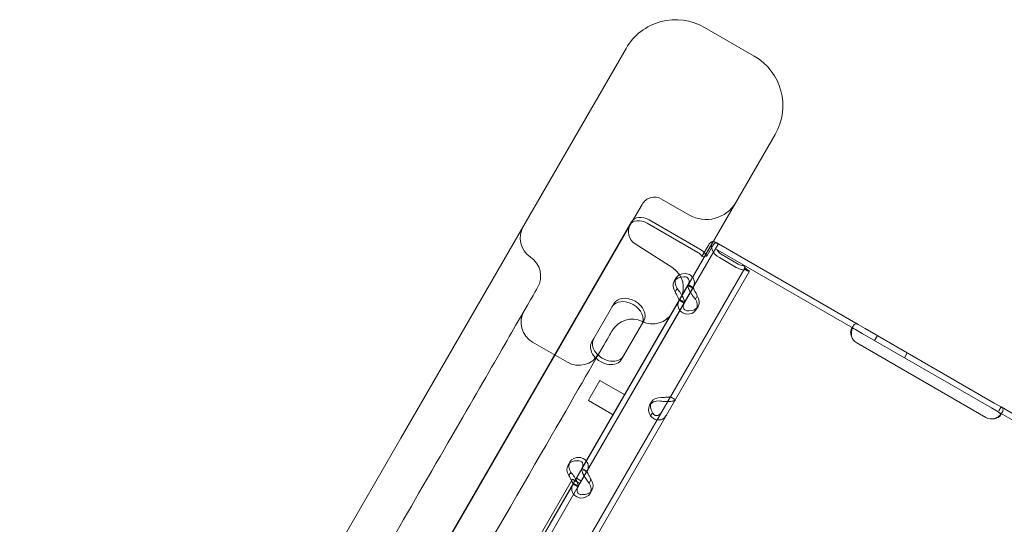
# Model space of a CAD drawing. Units: millimetres. Extents: x 25758 to 39486, y 25370 to 30778.
# Drawn here: x 33038 to 33382, y 29619 to 29795 of the extents above; entities that cross this region are included whole.
import ezdxf

# ---------------------------------------------------------------- set-up
doc = ezdxf.new("R2010")
doc.units = ezdxf.units.MM
doc.header["$MEASUREMENT"] = 0

msp = doc.modelspace()

# ---------------------------------------------------------------- linework, layer by layer
at = {"color": 0, "linetype": 'Continuous', "lineweight": 0}
for p, q in [((33294.4, 29782.71), (33277.08, 29792.71)), ((33249.76, 29785.39), (33171.28, 29649.47)), ((33223.25, 29619.47), (33301.72, 29755.39)), ((33251.22, 29723.92), (33255.32, 29731.02)), ((33262.15, 29732.85), (33271.68, 29727.35)), ((33251.62, 29724.93), (32821.46, 28979.87)), ((32840.34, 29012.25), (33251.22, 29723.92)), ((33274.79, 29714.27), (33257.12, 29724.47)), ((33275.46, 29715.44), (33257.8, 29725.64)), ((33266.02, 29708.86), (33252.88, 29717.23)), ((33271.29, 29702.82), (33280.15, 29718.17)), ((33273.02, 29701.82), (33281.88, 29717.17)), ((33280.01, 29716.68), (33277.87, 29712.97)), ((33279.58, 29713.18), (33281.93, 29717.25)), ((33280.17, 29718.21), (33280.15, 29718.17)), ((33280.23, 29718.17), (33280.17, 29718.21)), ((33281.08, 29717.69), (33280.23, 29718.17)), ((33281.27, 29717.63), (33280.62, 29717.82)), ((33281.02, 29717.67), (33281.88, 29717.17)), ((33281.9, 29717.21), (33281.08, 29717.69)), ((33281.91, 29717.21), (33281.88, 29717.17)), ((33281.91, 29717.21), (33281.9, 29717.21)), ((33281.93, 29717.25), (33330.65, 29689.12)), ((33233.69, 29633.69), (33279.58, 29713.18)), ((33278.31, 29716.57), (33276.17, 29712.86)), ((33280.93, 29715.52), (33329.65, 29687.39)), ((33288.82, 29710.21), (33282.94, 29713.61)), ((33277.87, 29712.97), (33276.17, 29712.86)), ((33288.15, 29709.05), (33282.27, 29712.44)), ((33190.36, 29534.27), (33291.09, 29708.74)), ((33192.09, 29533.27), (33292.82, 29707.74)), ((33290.74, 29709.72), (33291.49, 29708.19)), ((33291.09, 29708.74), (33292.82, 29707.74)), ((33291.09, 29708.74), (33291.09, 29708.74)), ((33291.96, 29708.24), (33292.82, 29707.74)), ((33292.82, 29707.74), (33292.82, 29707.74)), ((33266.54, 29704.18), (33267.21, 29705.35)), ((33271.44, 29703.07), (33273.17, 29702.07)), ((33266.99, 29700.78), (33267.52, 29701.69)), ((33268.28, 29697.61), (33271.29, 29702.82)), ((33270.01, 29696.61), (33273.02, 29701.82)), ((33273.02, 29701.82), (33271.66, 29702.61)), ((33234.28, 29638.72), (33268.28, 29697.61)), ((33236.02, 29637.72), (33270.01, 29696.61)), ((33245.53, 29696.39), (33238.5, 29684.22)), ((33268.26, 29697.58), (33269.99, 29696.58)), ((33269.82, 29697.01), (33268.41, 29697.83)), ((33273.91, 29697.95), (33274.46, 29698.91)), ((33274.22, 29694.3), (33274.89, 29695.46)), ((33248.89, 29678.22), (33255.92, 29690.39)), ((33328.17, 29687.33), (33328.88, 29688.56)), ((33329.65, 29687.39), (33332.03, 29686.02)), ((33330.65, 29689.12), (33333.03, 29687.75)), ((33332.03, 29686.02), (33377.06, 29660.02)), ((33333.03, 29687.75), (33378.06, 29661.75)), ((33229.3, 29675.96), (33217.18, 29682.96)), ((33238.5, 29684.22), (33237.83, 29683.05)), ((33375.17, 29656.73), (33330.13, 29682.73)), ((33337.36, 29685.25), (33336.36, 29683.52)), ((33347.75, 29679.25), (33346.75, 29677.52)), ((33248.89, 29678.22), (33248.22, 29677.05)), ((33240.66, 29669.62), (33237.18, 29663.6)), ((33249.32, 29664.62), (33240.66, 29669.62)), ((33237.18, 29663.6), (33236.66, 29662.69)), ((33245.32, 29657.69), (33236.66, 29662.69)), ((33257.96, 29660.95), (33258.64, 29662.12)), ((33266.95, 29662.93), (33265.22, 29663.93)), ((33266.93, 29662.9), (33265.52, 29663.72)), ((33378.06, 29661.75), (33380.44, 29660.37)), ((33377.06, 29660.02), (33379.44, 29658.64)), ((33379.44, 29658.64), (33433.57, 29627.39)), ((33380.44, 29660.37), (33379.65, 29659.01)), ((33380.83, 29658.55), (33380.13, 29657.33)), ((33380.44, 29660.37), (33434.57, 29629.12)), ((33258.82, 29658.25), (33258.27, 29657.3)), ((33171.28, 29649.47), (32941.84, 29252.06)), ((33229.53, 29640.09), (33230.21, 29641.25)), ((33231.27, 29633.51), (33234.28, 29638.72)), ((33233, 29632.51), (33236.02, 29637.72)), ((33234.43, 29638.97), (33236.16, 29637.97)), ((33236.02, 29637.72), (33234.65, 29638.51)), ((33217.09, 29610.93), (33231.09, 29635.19)), ((33229.98, 29636.68), (33230.51, 29637.59)), ((33231.09, 29635.19), (33233.69, 29633.69)), ((33234.19, 29634.55), (33232.45, 29635.55)), ((33234.19, 29634.55), (33232.45, 29635.55)), ((33236.9, 29633.86), (33237.45, 29634.81)), ((33197.28, 29574.63), (33231.27, 29633.51)), ((33199.01, 29573.63), (33233, 29632.51)), ((33231.26, 29633.48), (33232.99, 29632.48)), ((33232.81, 29632.91), (33231.4, 29633.73)), ((33233.69, 29633.69), (33233.69, 29633.69)), ((33237.21, 29630.2), (33237.88, 29631.37))]:
    msp.add_line(p, q, dxfattribs=at)
for centre, radius, start, end in [((33267.08, 29775.39), 20, 60, 150), ((33284.4, 29765.39), 20, 330, 60), ((33259.65, 29728.52), 5, 60, 150), ((33277.68, 29737.74), 12, 240, 330), ((33255.57, 29721.45), 5, 150, 237.5), ((33220.85, 29719.31), 8, 150, 236.4167), ((33212, 29705.98), 8, 330, 56.4167), ((33261.72, 29702.11), 8, 330, 57.5), ((33221.18, 29689.89), 8, 150, 240), ((33258.95, 29697.31), 8, 243.5833, 330), ((33251.83, 29682.98), 8, 63.5833, 150), ((33332.13, 29686.19), 4, 196.5932, 240), ((33233.3, 29682.89), 8, 240, 330), ((33377.17, 29660.19), 4, 240, 283.4068)]:
    msp.add_arc(centre, radius, start, end, dxfattribs=at)
for centre, major_axis, ratio, start_param, end_param in [((33255.95, 29722.43), (-4.33, 2.5), 0.740139, 4.712389, 6.283185), ((33255.27, 29721.27), (-4.33, 2.5), 0.740139, 4.712389, 6.283185), ((33283.85, 29715.18), (-4.07, 2.35), 0.672454, 0, 1.570796), ((33273.88, 29712.7), (2.34, -1.35), 0.672454, 0.785398, 1.570796), ((33273.88, 29712.7), (-4.07, 2.35), 0.672454, 4.082404, 4.712389), ((33273.88, 29712.7), (-4.07, 2.35), 0.672454, 3.926991, 4.082404), ((33283.85, 29715.18), (2.34, -1.35), 0.672454, 3.141593, 3.193081), ((33283.85, 29715.18), (2.34, -1.35), 0.672454, 3.83942, 4.712389), ((33289.73, 29711.78), (-2.34, 1.35), 0.672454, 1.570796, 2.35523), ((33271.54, 29702.85), (-4.33, 2.5), 0.740139, 5.332585, 7.233786), ((33289.73, 29711.78), (-4.07, 2.35), 0.672454, 1.570796, 2.35523), ((33270.87, 29701.68), (-4.33, 2.5), 0.740139, 5.332585, 7.233786), ((33250.05, 29692.23), (-5.2, 3), 0.740139, 3.141593, 6.283185), ((33250.73, 29693.39), (-5.2, 3), 0.740139, 3.141593, 6.283185), ((33269.89, 29696.8), (-4.33, 2.5), 0.740139, 2.190992, 4.092193), ((33270.56, 29697.96), (-4.33, 2.5), 0.740139, 2.190992, 4.092193), ((33243.02, 29680.05), (-5.2, 3), 0.740139, 0, 3.141593), ((33243.7, 29681.22), (-5.2, 3), 0.740139, 0, 3.141593), ((33262.29, 29658.45), (-4.33, 2.5), 0.740139, 5.332585, 7.233786), ((33262.97, 29659.62), (-4.33, 2.5), 0.740139, 5.332585, 7.233786), ((33233.86, 29637.59), (-4.33, 2.5), 0.740139, 5.332585, 7.233786), ((33234.54, 29638.75), (-4.33, 2.5), 0.740139, 5.332585, 7.233786), ((33233.55, 29633.87), (-4.33, 2.5), 0.740139, 2.190992, 4.092193), ((33232.88, 29632.7), (-4.33, 2.5), 0.740139, 2.190992, 4.092193)]:
    msp.add_ellipse(centre, major_axis=major_axis, ratio=ratio, start_param=start_param, end_param=end_param, dxfattribs=at)
for points, knots in [([(33279.89, 29718.04), (33279.77, 29717.98), (33279.63, 29717.92), (33279.43, 29717.81), (33279.37, 29717.78), (33279.27, 29717.71), (33279.24, 29717.69), (33279.2, 29717.66), (33279.18, 29717.65), (33279.16, 29717.62), (33279.14, 29717.61), (33278.92, 29717.42), (33278.64, 29717.07), (33278.31, 29716.57)], [0, 0, 0, 0, 0.25, 0.25, 0.375, 0.375, 0.4375, 0.4375, 0.46875, 0.46875, 0.5, 0.5, 1, 1, 1, 1]), ([(33281.75, 29717.49), (33281.63, 29717.55), (33281.48, 29717.6), (33281.25, 29717.62), (33281.17, 29717.62), (33281.06, 29717.61), (33281.03, 29717.6), (33280.98, 29717.59), (33280.96, 29717.58), (33280.93, 29717.57), (33280.91, 29717.56), (33280.66, 29717.45), (33280.36, 29717.16), (33280.01, 29716.68)], [0, 0, 0, 0, 0.25, 0.25, 0.375, 0.375, 0.4375, 0.4375, 0.46875, 0.46875, 0.5, 0.5, 1, 1, 1, 1]), ([(33281.02, 29717.67), (33281.02, 29717.67), (33281.02, 29717.67), (33281.02, 29717.67), (33280.97, 29717.7), (33280.8, 29717.76), (33280.72, 29717.79), (33280.62, 29717.82)], [0, 0, 0, 0, 0.003642, 0.003642, 1.07089, 1.07089, 1.709985, 1.709985, 1.709985, 1.709985]), ([(33270.53, 29706.91), (33271.15, 29706.81), (33271.71, 29706.6), (33272.48, 29706.09), (33272.75, 29705.85), (33272.96, 29705.57)], [0, 0, 0, 0, 0.25, 0.25, 0.4133243, 0.4133243, 0.4133243, 0.4133243]), ([(33291.09, 29708.74), (33291.13, 29708.81), (33291.12, 29708.93), (33290.99, 29709.25), (33290.88, 29709.45), (33290.74, 29709.72)], [0, 0, 0, 0, 0.5, 0.5, 1, 1, 1, 1]), ([(33290.77, 29709.65), (33290.92, 29709.37), (33291.09, 29709.13), (33291.4, 29708.73), (33291.55, 29708.57), (33291.79, 29708.35), (33291.88, 29708.29), (33291.95, 29708.24), (33291.96, 29708.24), (33291.96, 29708.24), (33291.96, 29708.24), (33291.96, 29708.24)], [0, 0, 0, 0, 1.084227, 1.084227, 2.177395, 2.177395, 3.265781, 3.265781, 3.748337, 3.748337, 3.75338, 3.75338, 3.75338, 3.75338]), ([(33292.82, 29707.74), (33292.78, 29707.66), (33292.63, 29707.65), (33292.16, 29707.79), (33291.85, 29707.94), (33291.49, 29708.19)], [0, 0, 0, 0, 0.5, 0.5, 1, 1, 1, 1]), ([(33269.86, 29705.74), (33270.26, 29705.77), (33270.62, 29705.71), (33271.21, 29705.44), (33271.43, 29705.23), (33271.71, 29704.69), (33271.76, 29704.36), (33271.67, 29703.63), (33271.53, 29703.23), (33271.29, 29702.82)], [0, 0, 0, 0, 0.25, 0.25, 0.5, 0.5, 0.75, 0.75, 1, 1, 1, 1]), ([(33271.42, 29703.04), (33271.33, 29702.89), (33271.32, 29702.63), (33271.41, 29702.11), (33271.47, 29701.92), (33271.56, 29701.65), (33271.59, 29701.57), (33271.62, 29701.49), (33271.65, 29701.43), (33271.66, 29701.4), (33271.72, 29701.25), (33271.78, 29701.12), (33271.95, 29700.79), (33272.06, 29700.58), (33272.19, 29700.38)], [0, 0, 0, 0, 0.25, 0.25, 0.375, 0.375, 0.40625, 0.421875, 0.421875, 0.4375, 0.4375, 0.5, 0.5, 0.6024372, 0.6024372, 0.6024372, 0.6024372]), ([(33272.96, 29705.57), (33273.07, 29705.43), (33273.17, 29705.27), (33273.49, 29704.64), (33273.61, 29704.1), (33273.54, 29702.98), (33273.35, 29702.4), (33273.02, 29701.82)], [0.4133243, 0.4133243, 0.4133243, 0.4133243, 0.5, 0.5, 0.75, 0.75, 1, 1, 1, 1]), ([(33218.92, 29701.98), (33218.92, 29701.98), (33216.8, 29698.31), (33205.9, 29679.43), (33193.95, 29658.72), (33170.68, 29618.42), (33163.01, 29605.14), (33154.7, 29590.74)], [-79.282106, -79.282106, -79.282106, -79.282106, -69.371843, -69.371843, -53.515422, -53.515422, -46.816167, -46.816167, -46.816167, -46.816167]), ([(33268.28, 29697.61), (33268.28, 29697.6), (33268.25, 29697.69), (33268.13, 29697.99), (33268.04, 29698.21), (33267.79, 29698.75), (33267.63, 29699.07), (33267.26, 29699.77), (33267.06, 29700.15), (33266.85, 29700.53)], [0, 0, 0, 0, 0.25, 0.25, 0.5, 0.5, 0.75, 0.75, 1, 1, 1, 1]), ([(33269.29, 29699.22), (33269.13, 29699.5), (33268.95, 29699.8), (33268.39, 29700.63), (33267.97, 29701.17), (33267.52, 29701.69)], [0.6109581, 0.6109581, 0.6109581, 0.6109581, 0.75, 0.75, 1, 1, 1, 1]), ([(33272.19, 29700.37), (33272.22, 29700.33), (33272.24, 29700.28), (33272.35, 29700.11), (33272.43, 29699.98), (33272.53, 29699.83), (33272.57, 29699.78), (33272.6, 29699.73), (33272.61, 29699.71), (33272.62, 29699.7), (33272.63, 29699.69), (33272.66, 29699.63), (33272.7, 29699.58), (33272.87, 29699.32), (33273.03, 29699.08), (33273.42, 29698.55), (33273.65, 29698.26), (33273.91, 29697.95)], [0.6030135, 0.6030135, 0.6030135, 0.6030135, 0.625, 0.625, 0.6875, 0.6875, 0.703125, 0.7109375, 0.7109375, 0.7148438, 0.7148438, 0.71875, 0.75, 0.75, 0.875, 0.875, 1, 1, 1, 1]), ([(33273.15, 29702.04), (33273.16, 29702.02), (33273.19, 29701.94), (33273.27, 29701.72), (33273.31, 29701.62), (33273.37, 29701.49), (33273.38, 29701.46), (33273.4, 29701.41), (33273.41, 29701.4), (33273.43, 29701.37), (33273.43, 29701.35), (33273.47, 29701.26), (33273.51, 29701.19), (33273.61, 29700.98), (33273.69, 29700.83), (33273.82, 29700.59), (33273.86, 29700.51), (33273.92, 29700.41), (33273.93, 29700.39), (33273.94, 29700.36), (33273.95, 29700.35), (33273.96, 29700.34), (33273.96, 29700.33), (33273.97, 29700.32), (33273.97, 29700.32), (33273.99, 29700.29), (33274, 29700.25), (33274.09, 29700.09), (33274.17, 29699.92), (33274.35, 29699.55), (33274.46, 29699.34), (33274.58, 29699.12)], [0.033809, 0.033809, 0.033809, 0.033809, 0.25, 0.25, 0.375, 0.375, 0.40625, 0.40625, 0.421875, 0.421875, 0.4375, 0.4375, 0.5, 0.5, 0.625, 0.625, 0.6875, 0.6875, 0.703125, 0.703125, 0.7109375, 0.7109375, 0.7148438, 0.7148438, 0.71875, 0.71875, 0.75, 0.75, 0.875, 0.875, 1, 1, 1, 1]), ([(33270.9, 29692.74), (33270.27, 29692.84), (33269.69, 29693.06), (33268.99, 29693.53), (33268.78, 29693.72), (33268.55, 29693.98), (33268.48, 29694.05), (33268.42, 29694.14), (33268.38, 29694.19), (33268.36, 29694.22), (33268.26, 29694.37), (33268.19, 29694.5), (33268.01, 29694.87), (33267.92, 29695.13), (33267.86, 29695.53), (33267.84, 29695.66), (33267.84, 29695.82), (33267.84, 29695.87), (33267.84, 29695.92), (33267.84, 29695.95), (33267.84, 29695.96), (33267.84, 29695.97), (33267.84, 29696.02), (33267.84, 29696.08), (33267.86, 29696.35), (33267.91, 29696.6), (33268.08, 29697.17), (33268.21, 29697.49), (33268.41, 29697.83)], [0, 0, 0, 0, 0.25, 0.25, 0.375, 0.375, 0.40625, 0.421875, 0.421875, 0.4375, 0.4375, 0.5, 0.5, 0.625, 0.625, 0.6875, 0.6875, 0.703125, 0.710937, 0.710937, 0.714844, 0.714844, 0.71875, 0.75, 0.75, 0.875, 0.875, 1, 1, 1, 1]), ([(33270.01, 29696.61), (33270.09, 29696.75), (33270.11, 29697), (33269.99, 29697.68), (33269.85, 29698.1), (33269.53, 29698.78), (33269.42, 29699), (33269.29, 29699.22)], [0, 0, 0, 0, 0.25, 0.25, 0.5, 0.5, 0.6109581, 0.6109581, 0.6109581, 0.6109581]), ([(33271.57, 29693.9), (33271.16, 29693.87), (33270.79, 29693.94), (33270.35, 29694.15), (33270.22, 29694.24), (33270.08, 29694.37), (33270.06, 29694.4), (33270.02, 29694.44), (33270.01, 29694.46), (33269.98, 29694.49), (33269.97, 29694.51), (33269.91, 29694.59), (33269.87, 29694.66), (33269.76, 29694.88), (33269.72, 29695.03), (33269.69, 29695.27), (33269.68, 29695.35), (33269.68, 29695.46), (33269.69, 29695.48), (33269.69, 29695.51), (33269.69, 29695.52), (33269.69, 29695.54), (33269.69, 29695.54), (33269.69, 29695.55), (33269.69, 29695.55), (33269.69, 29695.59), (33269.7, 29695.62), (33269.72, 29695.8), (33269.76, 29695.97), (33269.89, 29696.32), (33269.96, 29696.49), (33270.05, 29696.67)], [0, 0, 0, 0, 0.25, 0.25, 0.375, 0.375, 0.40625, 0.40625, 0.421875, 0.421875, 0.4375, 0.4375, 0.5, 0.5, 0.625, 0.625, 0.6875, 0.6875, 0.703125, 0.703125, 0.7109375, 0.7109375, 0.7148438, 0.7148438, 0.71875, 0.71875, 0.75, 0.75, 0.875, 0.875, 0.9728649, 0.9728649, 0.9728649, 0.9728649]), ([(33330.65, 29689.12), (33330.29, 29689.33), (33329.97, 29689.41), (33329.54, 29689.29), (33329.4, 29689.2), (33329.2, 29689.01), (33329.13, 29688.94), (33329.04, 29688.81), (33329.01, 29688.76), (33328.96, 29688.69), (33328.94, 29688.66), (33328.92, 29688.62), (33328.91, 29688.61), (33328.9, 29688.59), (33328.89, 29688.58), (33328.89, 29688.57), (33328.88, 29688.56), (33328.65, 29688.16), (33328.48, 29687.65), (33328.27, 29686.45), (33328.23, 29685.77), (33328.3, 29685.05)], [0, 0, 0, 0, 0.25, 0.25, 0.375, 0.375, 0.4375, 0.4375, 0.46875, 0.46875, 0.484375, 0.484375, 0.492188, 0.492188, 0.496094, 0.496094, 0.5, 0.5, 0.75, 0.75, 1, 1, 1, 1]), ([(33180.76, 29575.88), (33190.46, 29592.67), (33199.36, 29608.09), (33219.65, 29643.24), (33229.25, 29659.87), (33241.79, 29681.59), (33244.9, 29686.97), (33244.9, 29686.98)], [-62.93648, -62.93648, -62.93648, -62.93648, -55.06942, -55.06942, -42.482124, -42.482124, -30.470541, -30.470541, -30.470541, -30.470541]), ([(33328.51, 29687.66), (33328.48, 29687.65), (33328.45, 29687.63), (33328.38, 29687.58), (33328.33, 29687.54), (33328.27, 29687.47), (33328.24, 29687.43), (33328.2, 29687.38), (33328.19, 29687.36), (33328.18, 29687.35), (33328.17, 29687.34), (33328.04, 29687.11), (33327.98, 29686.79), (33328.01, 29686.01), (33328.11, 29685.55), (33328.3, 29685.05)], [0.3385106, 0.3385106, 0.3385106, 0.3385106, 0.375, 0.375, 0.4375, 0.4375, 0.46875, 0.484375, 0.4921875, 0.4921875, 0.5, 0.5, 0.75, 0.75, 1, 1, 1, 1]), ([(33329.65, 29687.39), (33329.29, 29687.6), (33328.99, 29687.71), (33328.66, 29687.71), (33328.58, 29687.69), (33328.51, 29687.66)], [0, 0, 0, 0, 0.25, 0.25, 0.3385106, 0.3385106, 0.3385106, 0.3385106]), ([(33261.28, 29662.51), (33261.91, 29662.41), (33262.56, 29662.33), (33263.5, 29662.25), (33263.81, 29662.24), (33264.18, 29662.23), (33264.29, 29662.23), (33264.4, 29662.23), (33264.47, 29662.23), (33264.51, 29662.23), (33264.7, 29662.23), (33264.85, 29662.24), (33265.27, 29662.27), (33265.52, 29662.31), (33265.85, 29662.37), (33265.96, 29662.4), (33266.08, 29662.43), (33266.11, 29662.44), (33266.14, 29662.45), (33266.16, 29662.45), (33266.17, 29662.45), (33266.18, 29662.46), (33266.21, 29662.47), (33266.25, 29662.48), (33266.41, 29662.53), (33266.54, 29662.58), (33266.77, 29662.71), (33266.87, 29662.79), (33266.93, 29662.9)], [0, 0, 0, 0, 0.25, 0.25, 0.375, 0.375, 0.40625, 0.421875, 0.421875, 0.4375, 0.4375, 0.5, 0.5, 0.625, 0.625, 0.6875, 0.6875, 0.703125, 0.710938, 0.710938, 0.714844, 0.714844, 0.71875, 0.75, 0.75, 0.875, 0.875, 1, 1, 1, 1]), ([(33261.96, 29663.68), (33262.37, 29663.7), (33262.78, 29663.72), (33263.35, 29663.74), (33263.54, 29663.74), (33263.76, 29663.75), (33263.8, 29663.76), (33263.87, 29663.76), (33263.89, 29663.76), (33263.93, 29663.76), (33263.95, 29663.76), (33264.06, 29663.77), (33264.15, 29663.77), (33264.39, 29663.79), (33264.53, 29663.81), (33264.72, 29663.83), (33264.77, 29663.84), (33264.83, 29663.85), (33264.85, 29663.85), (33264.86, 29663.85), (33264.87, 29663.85), (33264.88, 29663.85), (33264.88, 29663.85), (33264.89, 29663.85), (33264.89, 29663.85), (33264.91, 29663.86), (33264.92, 29663.86), (33265, 29663.87), (33265.07, 29663.87), (33265.16, 29663.88), (33265.19, 29663.89), (33265.2, 29663.9)], [0, 0, 0, 0, 0.25, 0.25, 0.375, 0.375, 0.40625, 0.40625, 0.421875, 0.421875, 0.4375, 0.4375, 0.5, 0.5, 0.625, 0.625, 0.6875, 0.6875, 0.703125, 0.703125, 0.710938, 0.710938, 0.714844, 0.714844, 0.71875, 0.71875, 0.75, 0.75, 0.875, 0.875, 1, 1, 1, 1]), ([(33262.19, 29658.68), (33261.96, 29658.28), (33261.7, 29657.97), (33261.28, 29657.63), (33261.13, 29657.54), (33260.95, 29657.47), (33260.91, 29657.45), (33260.85, 29657.43), (33260.83, 29657.43), (33260.79, 29657.42), (33260.77, 29657.41), (33260.67, 29657.39), (33260.59, 29657.37), (33260.35, 29657.36), (33260.19, 29657.37), (33259.96, 29657.44), (33259.89, 29657.47), (33259.8, 29657.51), (33259.79, 29657.52), (33259.76, 29657.53), (33259.75, 29657.53), (33259.74, 29657.54), (33259.73, 29657.54), (33259.73, 29657.55), (33259.72, 29657.55), (33259.7, 29657.57), (33259.67, 29657.58), (33259.54, 29657.67), (33259.43, 29657.78), (33259.19, 29658.06), (33259.07, 29658.24), (33258.94, 29658.46)], [0, 0, 0, 0, 0.25, 0.25, 0.375, 0.375, 0.40625, 0.40625, 0.421875, 0.421875, 0.4375, 0.4375, 0.5, 0.5, 0.625, 0.625, 0.6875, 0.6875, 0.703125, 0.703125, 0.710938, 0.710938, 0.714844, 0.714844, 0.71875, 0.71875, 0.75, 0.75, 0.875, 0.875, 1, 1, 1, 1]), ([(33378.09, 29656.3), (33378.71, 29656.54), (33379.27, 29656.88), (33379.97, 29657.47), (33380.18, 29657.68), (33380.46, 29658), (33380.54, 29658.11), (33380.66, 29658.28), (33380.7, 29658.33), (33380.75, 29658.42), (33380.77, 29658.44), (33380.8, 29658.49), (33380.8, 29658.5), (33380.82, 29658.52), (33380.82, 29658.53), (33380.83, 29658.54), (33380.83, 29658.55), (33381.06, 29658.95), (33381.15, 29659.3), (33381.02, 29659.91), (33380.8, 29660.17), (33380.44, 29660.37)], [0, 0, 0, 0, 0.25, 0.25, 0.375, 0.375, 0.4375, 0.4375, 0.46875, 0.46875, 0.484375, 0.484375, 0.492188, 0.492188, 0.496094, 0.496094, 0.5, 0.5, 0.75, 0.75, 1, 1, 1, 1]), ([(33380.23, 29657.74), (33380.22, 29657.83), (33380.2, 29657.92), (33380.04, 29658.22), (33379.8, 29658.43), (33379.44, 29658.64)], [0.6532688, 0.6532688, 0.6532688, 0.6532688, 0.75, 0.75, 1, 1, 1, 1]), ([(33263.92, 29657.68), (33263.61, 29657.14), (33263.22, 29656.69), (33262.55, 29656.22), (33262.31, 29656.1), (33262, 29655.98), (33261.9, 29655.95), (33261.81, 29655.93), (33261.74, 29655.91), (33261.71, 29655.9), (33261.53, 29655.87), (33261.39, 29655.85), (33260.97, 29655.82), (33260.69, 29655.84), (33260.28, 29655.92), (33260.15, 29655.96), (33259.99, 29656.02), (33259.94, 29656.03), (33259.89, 29656.05), (33259.87, 29656.06), (33259.86, 29656.07), (33259.85, 29656.07), (33259.79, 29656.09), (33259.74, 29656.12), (33259.49, 29656.24), (33259.27, 29656.38), (33258.79, 29656.75), (33258.53, 29656.99), (33258.27, 29657.3)], [0, 0, 0, 0, 0.25, 0.25, 0.375, 0.375, 0.40625, 0.421875, 0.421875, 0.4375, 0.4375, 0.5, 0.5, 0.625, 0.625, 0.6875, 0.6875, 0.703125, 0.710938, 0.710938, 0.714844, 0.714844, 0.71875, 0.75, 0.75, 0.875, 0.875, 1, 1, 1, 1]), ([(33378.09, 29656.3), (33378.6, 29656.35), (33379.04, 29656.48), (33379.55, 29656.75), (33379.71, 29656.85), (33379.89, 29657.03), (33379.95, 29657.08), (33380.02, 29657.18), (33380.06, 29657.22), (33380.1, 29657.28), (33380.11, 29657.3), (33380.12, 29657.31), (33380.13, 29657.32), (33380.21, 29657.47), (33380.24, 29657.61), (33380.23, 29657.74)], [0, 0, 0, 0, 0.25, 0.25, 0.375, 0.375, 0.4375, 0.4375, 0.46875, 0.484375, 0.4921875, 0.4921875, 0.5, 0.5, 0.6532688, 0.6532688, 0.6532688, 0.6532688]), ([(33232.85, 29641.65), (33233.26, 29641.68), (33233.62, 29641.62), (33234.2, 29641.34), (33234.42, 29641.13), (33234.7, 29640.59), (33234.75, 29640.26), (33234.66, 29639.54), (33234.52, 29639.14), (33234.28, 29638.72)], [0, 0, 0, 0, 0.25, 0.25, 0.5, 0.5, 0.75, 0.75, 1, 1, 1, 1]), ([(33233.53, 29642.81), (33234.15, 29642.72), (33234.71, 29642.5), (33235.48, 29641.99), (33235.74, 29641.75), (33235.95, 29641.47)], [0, 0, 0, 0, 0.25, 0.25, 0.4133243, 0.4133243, 0.4133243, 0.4133243]), ([(33235.95, 29641.47), (33236.06, 29641.33), (33236.16, 29641.17), (33236.49, 29640.54), (33236.6, 29640), (33236.53, 29638.88), (33236.35, 29638.3), (33236.02, 29637.72)], [0.4133243, 0.4133243, 0.4133243, 0.4133243, 0.5, 0.5, 0.75, 0.75, 1, 1, 1, 1]), ([(33234.41, 29638.94), (33234.33, 29638.8), (33234.31, 29638.54), (33234.41, 29638.02), (33234.46, 29637.82), (33234.55, 29637.56), (33234.58, 29637.48), (33234.62, 29637.39), (33234.64, 29637.34), (33234.65, 29637.31), (33234.72, 29637.15), (33234.78, 29637.03), (33234.94, 29636.69), (33235.06, 29636.49), (33235.18, 29636.28)], [0, 0, 0, 0, 0.25, 0.25, 0.375, 0.375, 0.40625, 0.421875, 0.421875, 0.4375, 0.4375, 0.5, 0.5, 0.6024372, 0.6024372, 0.6024372, 0.6024372]), ([(33236.14, 29637.94), (33236.15, 29637.92), (33236.18, 29637.84), (33236.26, 29637.62), (33236.3, 29637.53), (33236.36, 29637.39), (33236.38, 29637.36), (33236.4, 29637.31), (33236.4, 29637.3), (33236.42, 29637.27), (33236.43, 29637.25), (33236.47, 29637.17), (33236.5, 29637.1), (33236.61, 29636.88), (33236.69, 29636.73), (33236.81, 29636.49), (33236.86, 29636.41), (33236.91, 29636.31), (33236.92, 29636.29), (33236.94, 29636.26), (33236.94, 29636.25), (33236.95, 29636.24), (33236.95, 29636.23), (33236.96, 29636.22), (33236.96, 29636.22), (33236.98, 29636.19), (33236.99, 29636.16), (33237.08, 29635.99), (33237.16, 29635.82), (33237.34, 29635.45), (33237.45, 29635.24), (33237.57, 29635.02)], [0.033809, 0.033809, 0.033809, 0.033809, 0.25, 0.25, 0.375, 0.375, 0.40625, 0.40625, 0.421875, 0.421875, 0.4375, 0.4375, 0.5, 0.5, 0.625, 0.625, 0.6875, 0.6875, 0.703125, 0.703125, 0.7109375, 0.7109375, 0.7148438, 0.7148438, 0.71875, 0.71875, 0.75, 0.75, 0.875, 0.875, 1, 1, 1, 1]), ([(33231.27, 29633.51), (33231.27, 29633.51), (33231.25, 29633.59), (33231.13, 29633.89), (33231.03, 29634.11), (33230.78, 29634.65), (33230.62, 29634.98), (33230.26, 29635.67), (33230.05, 29636.05), (33229.84, 29636.43)], [0, 0, 0, 0, 0.25, 0.25, 0.5, 0.5, 0.75, 0.75, 1, 1, 1, 1]), ([(33232.28, 29635.12), (33232.13, 29635.41), (33231.94, 29635.7), (33231.38, 29636.53), (33230.96, 29637.07), (33230.51, 29637.59)], [0.6109581, 0.6109581, 0.6109581, 0.6109581, 0.75, 0.75, 1, 1, 1, 1]), ([(33233, 29632.51), (33233.09, 29632.65), (33233.11, 29632.9), (33232.98, 29633.58), (33232.84, 29634), (33232.53, 29634.68), (33232.41, 29634.9), (33232.28, 29635.12)], [0, 0, 0, 0, 0.25, 0.25, 0.5, 0.5, 0.6109581, 0.6109581, 0.6109581, 0.6109581]), ([(33235.18, 29636.27), (33235.21, 29636.23), (33235.24, 29636.18), (33235.34, 29636.01), (33235.42, 29635.89), (33235.53, 29635.73), (33235.56, 29635.68), (33235.59, 29635.63), (33235.61, 29635.61), (33235.61, 29635.6), (33235.62, 29635.59), (33235.65, 29635.54), (33235.69, 29635.48), (33235.86, 29635.23), (33236.02, 29634.99), (33236.41, 29634.45), (33236.64, 29634.16), (33236.9, 29633.86)], [0.6030135, 0.6030135, 0.6030135, 0.6030135, 0.625, 0.625, 0.6875, 0.6875, 0.703125, 0.7109375, 0.7109375, 0.7148438, 0.7148438, 0.71875, 0.75, 0.75, 0.875, 0.875, 1, 1, 1, 1]), ([(33233.89, 29628.64), (33233.26, 29628.74), (33232.69, 29628.96), (33231.98, 29629.44), (33231.77, 29629.62), (33231.54, 29629.88), (33231.48, 29629.96), (33231.42, 29630.04), (33231.38, 29630.09), (33231.36, 29630.12), (33231.25, 29630.27), (33231.18, 29630.4), (33231, 29630.78), (33230.92, 29631.03), (33230.85, 29631.43), (33230.83, 29631.56), (33230.83, 29631.72), (33230.83, 29631.77), (33230.83, 29631.82), (33230.83, 29631.85), (33230.83, 29631.86), (33230.83, 29631.87), (33230.83, 29631.92), (33230.83, 29631.98), (33230.86, 29632.25), (33230.9, 29632.5), (33231.08, 29633.08), (33231.21, 29633.39), (33231.4, 29633.73)], [0, 0, 0, 0, 0.25, 0.25, 0.375, 0.375, 0.40625, 0.421875, 0.421875, 0.4375, 0.4375, 0.5, 0.5, 0.625, 0.625, 0.6875, 0.6875, 0.703125, 0.710937, 0.710937, 0.714844, 0.714844, 0.71875, 0.75, 0.75, 0.875, 0.875, 1, 1, 1, 1]), ([(33234.56, 29629.81), (33234.15, 29629.78), (33233.79, 29629.84), (33233.34, 29630.05), (33233.21, 29630.14), (33233.08, 29630.28), (33233.05, 29630.3), (33233.01, 29630.35), (33233, 29630.36), (33232.98, 29630.39), (33232.96, 29630.41), (33232.9, 29630.49), (33232.86, 29630.56), (33232.75, 29630.78), (33232.71, 29630.93), (33232.68, 29631.17), (33232.68, 29631.25), (33232.68, 29631.36), (33232.68, 29631.38), (33232.68, 29631.41), (33232.68, 29631.42), (33232.68, 29631.44), (33232.68, 29631.44), (33232.68, 29631.45), (33232.68, 29631.46), (33232.69, 29631.49), (33232.69, 29631.52), (33232.72, 29631.7), (33232.76, 29631.87), (33232.89, 29632.26), (33232.99, 29632.49), (33233.13, 29632.73)], [0, 0, 0, 0, 0.25, 0.25, 0.375, 0.375, 0.40625, 0.40625, 0.421875, 0.421875, 0.4375, 0.4375, 0.5, 0.5, 0.625, 0.625, 0.6875, 0.6875, 0.703125, 0.703125, 0.710938, 0.710938, 0.714844, 0.714844, 0.71875, 0.71875, 0.75, 0.75, 0.875, 0.875, 1, 1, 1, 1])]:
    msp.add_open_spline(points, degree=3, knots=knots, dxfattribs=at)
for points in [[(33280.15, 29718.17), (33280.11, 29718.1), (33280.03, 29718.06), (33279.89, 29718.04)], [(33281.27, 29717.63), (33281.28, 29717.63), (33281.27, 29717.63), (33281.38, 29717.61)], [(33281.88, 29717.17), (33281.92, 29717.24), (33281.88, 29717.35), (33281.75, 29717.49)], [(33272.19, 29700.38), (33272.19, 29700.37), (33272.19, 29700.37), (33272.19, 29700.37)], [(33273.15, 29702.04), (33273.15, 29702.04), (33273.15, 29702.04), (33273.15, 29702.04)], [(33270.05, 29696.67), (33270.08, 29696.72), (33270.11, 29696.77), (33270.14, 29696.83)], [(33236.14, 29637.94), (33236.14, 29637.94), (33236.14, 29637.94), (33236.14, 29637.94)], [(33235.18, 29636.28), (33235.18, 29636.28), (33235.18, 29636.27), (33235.18, 29636.27)]]:
    msp.add_open_spline(points, degree=3, dxfattribs=at)

doc.saveas('drawing.dxf')
